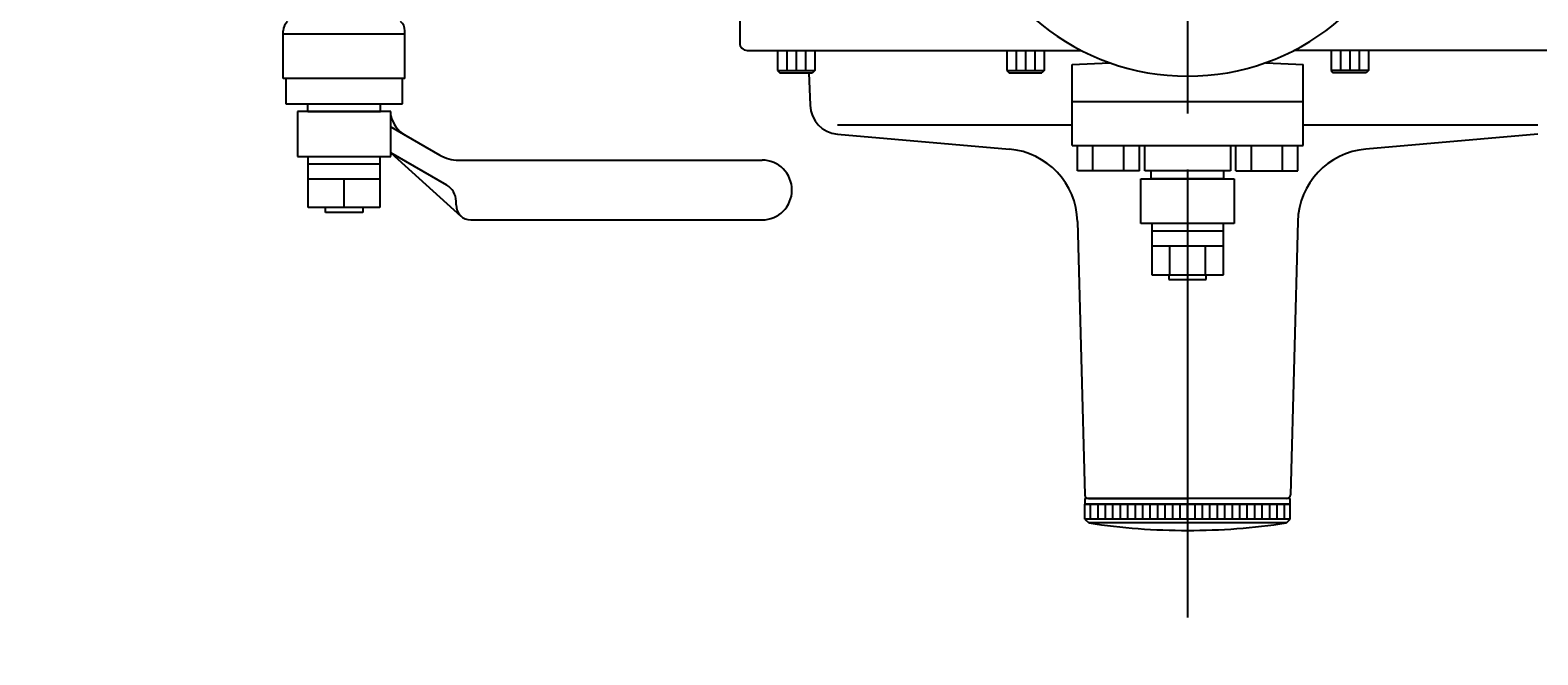
# Model space of a CAD drawing. Extents: x 0 to 4696, y 0 to 3021.
# Drawn here: x 1504 to 1908, y 2183 to 2350 of the extents above; entities that cross this region are included whole.
import ezdxf

# ---------------------------------------------------------------- set-up
doc = ezdxf.new("R2010")
doc.units = 0
doc.header["$LTSCALE"] = 10
doc.linetypes.add('AM_ISO08W050', pattern=[18, 12, -1.5, 3, -1.5])
doc.layers.get('0').update_dxf_attribs({"linetype": 'CONTINUOUS'})
doc.layers.get('DEFPOINTS').update_dxf_attribs({"linetype": 'CONTINUOUS'})
for name, color, linetype in [('A_1791_5', 7, 'CONTINUOUS'), ('AM_0', 7, 'CONTINUOUS'), ('AM_5', 3, 'CONTINUOUS'), ('AM_7', 4, 'AM_ISO08W050'), ('HI_VB', 7, 'CONTINUOUS')]:
    doc.layers.add(name, color=color, linetype=linetype)
doc.styles.get("Standard").update_dxf_attribs({"font": 'isocp.shx', "bigfont": 'EXTFONT.SHX'})
doc.dimstyles.get("Standard").update_dxf_attribs({"dimtxt": 0.18, "dimasz": 0.18, "dimexe": 0.18, "dimexo": 0.0625, "dimgap": 0.09, "dimtad": 0, "dimtih": 1, "dimtoh": 1, "dimzin": 0, "dimcen": 0.09, "dimazin": 3, "dimtfac": 1, "dimtofl": 0, "dimtmove": 0, "dimatfit": 3})

# ---------------------------------------------------------------- blocks, each defined once
blk = doc.blocks.new('_OPEN30')
at = {"color": 0, "linetype": 'BYBLOCK'}
for p, q in [((-1, 0.268), (0, 0)), ((0, 0), (-1, -0.268)), ((0, 0), (-1, 0))]:
    blk.add_line(p, q, dxfattribs=at)
blk = doc.blocks.new('*U772')
at = {"layer": 'AM_5', "color": 3}
blk.add_text('(227)', height=32, rotation=90, dxfattribs=at).set_placement((601.69, 2240.49))
blk = doc.blocks.new('*D58')
at = {"layer": 'AM_5', "color": 3}
for p, q in [((652.91, 2400.39), (595.43, 2400.39)), ((618.29, 2198.39), (618.29, 2375.39)), ((2042.91, 2173.39), (595.43, 2173.39))]:
    blk.add_line(p, q, dxfattribs=at)
at = {"layer": 'DEFPOINTS', "color": 0}
for p in [(618.29, 2400.39), (662.91, 2400.39), (2052.91, 2173.39)]:
    blk.add_point(p, dxfattribs=at)
at = {"layer": 'AM_0'}
blk.add_blockref('*U772', (0, 0), dxfattribs=at)
at = {"layer": 'AM_5', "color": 3, "xscale": 25, "yscale": 25, "zscale": 25}
for p, rotation in [((618.29, 2400.39), 90), ((618.29, 2173.39), 270)]:
    blk.add_blockref('_OPEN30', p, dxfattribs=dict(at, rotation=rotation))

msp = doc.modelspace()

# ---------------------------------------------------------------- linework, layer by layer
at = {"layer": 'A_1791_5', "color": 7, "linetype": 'CONTINUOUS'}
msp.add_arc((1814.414, 2400.393), 62.5, 192.56811, 347.43188, dxfattribs=at)
at = {"layer": 'AM_0'}
for p, q in [((1694.414, 2354.467), (1694.414, 2346.767)), ((1696.414, 2344.767), (1785.919, 2344.767)), ((1704.554, 2344.767), (1704.554, 2339.367)), ((1705.628, 2344.767), (1709.864, 2344.767)), ((1707.054, 2344.767), (1707.054, 2339.367)), ((1709.554, 2344.767), (1709.554, 2339.367)), ((1712.054, 2344.767), (1712.054, 2339.367)), ((1714.554, 2344.767), (1714.554, 2339.367)), ((1765.979, 2344.767), (1765.979, 2339.367)), ((1768.479, 2344.767), (1768.479, 2339.367)), ((1770.979, 2344.767), (1770.979, 2339.367)), ((1773.479, 2344.767), (1773.479, 2339.367)), ((1775.979, 2344.767), (1775.979, 2339.367)), ((1932.414, 2344.767), (1842.909, 2344.767)), ((1852.849, 2344.767), (1852.849, 2339.367)), ((1855.349, 2344.767), (1855.349, 2339.367)), ((1857.849, 2344.767), (1857.849, 2339.367)), ((1860.349, 2344.767), (1860.349, 2339.367)), ((1862.849, 2344.767), (1862.849, 2339.367)), ((1704.554, 2339.367), (1705.154, 2338.767)), ((1704.554, 2339.367), (1714.554, 2339.367)), ((1714.554, 2339.367), (1713.954, 2338.767)), ((1765.979, 2339.367), (1775.979, 2339.367)), ((1765.979, 2339.367), (1766.579, 2338.767)), ((1775.979, 2339.367), (1775.379, 2338.767)), ((1783.452, 2340.972), (1793.495, 2341.498)), ((1783.452, 2319.28), (1783.452, 2340.972)), ((1835.333, 2341.498), (1845.376, 2340.972)), ((1845.376, 2319.28), (1845.376, 2340.972)), ((1862.849, 2339.367), (1852.849, 2339.367)), ((1852.849, 2339.367), (1853.449, 2338.767)), ((1862.849, 2339.367), (1862.249, 2338.767)), ((1705.154, 2338.767), (1713.954, 2338.767)), ((1712.971, 2338.767), (1713.274, 2330.083)), ((1766.579, 2338.767), (1775.379, 2338.767)), ((1862.249, 2338.767), (1853.449, 2338.767)), ((1783.452, 2331.126), (1845.376, 2331.126)), ((1720.572, 2324.856), (1783.452, 2324.856)), ((1845.376, 2324.856), (1908.256, 2324.856)), ((1720.572, 2322.393), (1766.705, 2318.357)), ((1783.452, 2319.28), (1845.376, 2319.28)), ((1784.878, 2312.511), (1784.878, 2319.28)), ((1789.03, 2312.511), (1789.03, 2319.28)), ((1797.335, 2312.511), (1797.335, 2319.28)), ((1801.487, 2312.511), (1801.487, 2319.28)), ((1802.913, 2312.511), (1802.913, 2319.28)), ((1825.915, 2319.28), (1825.915, 2312.511)), ((1827.341, 2312.511), (1827.341, 2319.28)), ((1831.493, 2312.511), (1831.493, 2319.28)), ((1839.798, 2312.511), (1839.798, 2319.28)), ((1843.95, 2312.511), (1843.95, 2319.28)), ((1908.256, 2322.393), (1862.179, 2318.362)), ((1801.487, 2312.511), (1784.878, 2312.511)), ((1825.915, 2312.511), (1802.913, 2312.511)), ((1804.683, 2310.396), (1804.683, 2312.511)), ((1824.144, 2310.396), (1824.144, 2312.511)), ((1827.341, 2312.511), (1843.95, 2312.511)), ((1801.914, 2298.396), (1801.914, 2310.396)), ((1801.914, 2310.396), (1826.914, 2310.396)), ((1824.144, 2310.396), (1804.683, 2310.396)), ((1826.914, 2310.396), (1826.914, 2298.396)), ((1784.898, 2298.981), (1786.888, 2225.74)), ((1843.93, 2298.981), (1841.94, 2225.74)), ((1826.914, 2298.396), (1801.914, 2298.396)), ((1804.814, 2298.396), (1804.814, 2284.697)), ((1824.014, 2296.396), (1804.814, 2296.396)), ((1824.014, 2284.697), (1824.014, 2298.396)), ((1824.014, 2292.396), (1804.814, 2292.396)), ((1809.614, 2284.697), (1809.614, 2292.396)), ((1819.214, 2284.697), (1819.214, 2292.396)), ((1804.814, 2284.697), (1824.014, 2284.697)), ((1809.414, 2284.697), (1809.414, 2283.397)), ((1809.414, 2283.397), (1819.414, 2283.397)), ((1819.414, 2283.397), (1819.414, 2284.697)), ((1841.914, 2224.767), (1786.914, 2224.767)), ((1786.914, 2224.767), (1786.914, 2223.267)), ((1841.914, 2223.267), (1786.914, 2223.267)), ((1786.914, 2219.267), (1786.914, 2223.267)), ((1786.914, 2223.267), (1841.914, 2223.267)), ((1787.887, 2224.767), (1814.414, 2224.767)), ((1788.414, 2219.267), (1788.414, 2223.267)), ((1790.414, 2219.267), (1790.414, 2223.267)), ((1792.414, 2219.267), (1792.414, 2223.267)), ((1794.414, 2219.267), (1794.414, 2223.267)), ((1796.414, 2219.267), (1796.414, 2223.267)), ((1798.414, 2219.267), (1798.414, 2223.267)), ((1800.414, 2219.267), (1800.414, 2223.267)), ((1802.414, 2219.267), (1802.414, 2223.267)), ((1804.414, 2219.267), (1804.414, 2223.267)), ((1806.414, 2219.267), (1806.414, 2223.267)), ((1808.414, 2219.267), (1808.414, 2223.267)), ((1810.414, 2219.267), (1810.414, 2223.267)), ((1812.414, 2219.267), (1812.414, 2223.267)), ((1840.941, 2224.767), (1814.414, 2224.767)), ((1814.414, 2219.267), (1814.414, 2223.267)), ((1816.414, 2219.267), (1816.414, 2223.267)), ((1818.414, 2219.267), (1818.414, 2223.267)), ((1820.414, 2219.267), (1820.414, 2223.267)), ((1822.414, 2219.267), (1822.414, 2223.267)), ((1824.414, 2219.267), (1824.414, 2223.267)), ((1826.414, 2219.267), (1826.414, 2223.267)), ((1828.414, 2219.267), (1828.414, 2223.267)), ((1830.414, 2219.267), (1830.414, 2223.267)), ((1832.414, 2219.267), (1832.414, 2223.267)), ((1834.414, 2219.267), (1834.414, 2223.267)), ((1836.414, 2219.267), (1836.414, 2223.267)), ((1838.414, 2219.267), (1838.414, 2223.267)), ((1840.414, 2219.267), (1840.414, 2223.267)), ((1841.914, 2223.267), (1841.914, 2224.767)), ((1841.914, 2219.267), (1841.914, 2223.267)), ((1841.914, 2219.267), (1786.914, 2219.267)), ((1841.914, 2219.267), (1786.914, 2219.267)), ((1786.914, 2219.267), (1787.914, 2218.267)), ((1840.914, 2218.267), (1787.914, 2218.267)), ((1840.914, 2218.267), (1841.914, 2219.267))]:
    msp.add_line(p, q, dxfattribs=at)
for centre, radius, start, end in [((1696.414, 2346.767), 2, 180, 270), ((1721.269, 2330.363), 8, 181.99998, 265), ((1764.906, 2298.438), 20, 1.55588, 85), ((1863.922, 2298.438), 20, 95, 178.44411), ((1787.887, 2225.767), 1, 181.55588, 270), ((1840.941, 2225.767), 1, 270, 358.44412), ((1814.414, 2391.245), 175, 261.32942, 270), ((1814.414, 2391.245), 175, 270, 278.67058)]:
    msp.add_arc(centre, radius, start, end, dxfattribs=at)
at = {"layer": 'AM_7'}
msp.add_line((1814.414, 2492.893), (1814.414, 2186.245), dxfattribs=at)
at = {"layer": 'HI_VB', "linetype": 'CONTINUOUS'}
for p, q in [((1572.126, 2337.28), (1572.126, 2350.011)), ((1604.702, 2349.126), (1572.126, 2349.126)), ((1604.702, 2337.28), (1604.702, 2350.011)), ((1604.702, 2337.28), (1572.126, 2337.28)), ((1572.761, 2337.28), (1572.761, 2330.511)), ((1604.067, 2330.511), (1604.067, 2337.28)), ((1572.761, 2330.511), (1604.067, 2330.511)), ((1575.914, 2328.396), (1575.914, 2316.396)), ((1600.914, 2328.396), (1575.914, 2328.396)), ((1578.683, 2328.396), (1578.683, 2330.511)), ((1578.683, 2328.396), (1598.144, 2328.396)), ((1598.144, 2328.396), (1598.144, 2330.511)), ((1600.914, 2316.396), (1600.914, 2328.396)), ((1600.914, 2324.324), (1614.057, 2316.736)), ((1575.914, 2316.396), (1600.914, 2316.396)), ((1578.814, 2302.697), (1578.814, 2316.396)), ((1598.014, 2316.396), (1598.014, 2302.697)), ((1615.913, 2308.736), (1600.914, 2317.396)), ((1600.914, 2317.396), (1619.734, 2300.423)), ((1619.057, 2315.396), (1700.413, 2315.396)), ((1578.814, 2314.396), (1598.014, 2314.396)), ((1578.814, 2310.396), (1598.014, 2310.396)), ((1598.014, 2302.697), (1578.814, 2302.697)), ((1583.414, 2301.397), (1583.414, 2302.697)), ((1593.414, 2302.697), (1593.414, 2301.397)), ((1618.413, 2303.393), (1618.413, 2304.406)), ((1593.414, 2301.397), (1583.414, 2301.397)), ((1622.413, 2299.393), (1700.413, 2299.393))]:
    msp.add_line(p, q, dxfattribs=at)
at = {"layer": 'HI_VB'}
msp.add_line((1588.414, 2302.697), (1588.414, 2310.396), dxfattribs=at)
for centre, start, end in [((1575.51, 2350.011), 131.0145, 180), ((1601.317, 2350.011), 0, 48.9855)]:
    msp.add_arc(centre, 3.385, start, end, dxfattribs=at)
at = {"layer": 'HI_VB', "linetype": 'CONTINUOUS'}
for centre, radius, start, end in [((1608.742, 2329.042), 8, 191.87197, 240), ((1619.057, 2325.396), 10, 240, 270), ((1700.413, 2307.395), 8.001, 270, 90), ((1613.413, 2304.406), 5, 0, 60), ((1622.413, 2303.393), 4, 180, 270)]:
    msp.add_arc(centre, radius, start, end, dxfattribs=at)

# ---------------------------------------------------------------- dimensions: what is measured, and where the dimension line sits
at = {"layer": 'AM_5'}
dim = msp.add_linear_dim(base=(618.294, 2400.393), p1=(2052.914, 2173.393), p2=(662.914, 2400.393), angle=90, text='(<>)', dimstyle='Standard', override={"dimscale": 10}, dxfattribs=at)
dim.commit()
dim.dimension.update_dxf_attribs({"geometry": '*D58', "text_midpoint": (585.694, 2286.893)})

doc.saveas('drawing.dxf')
